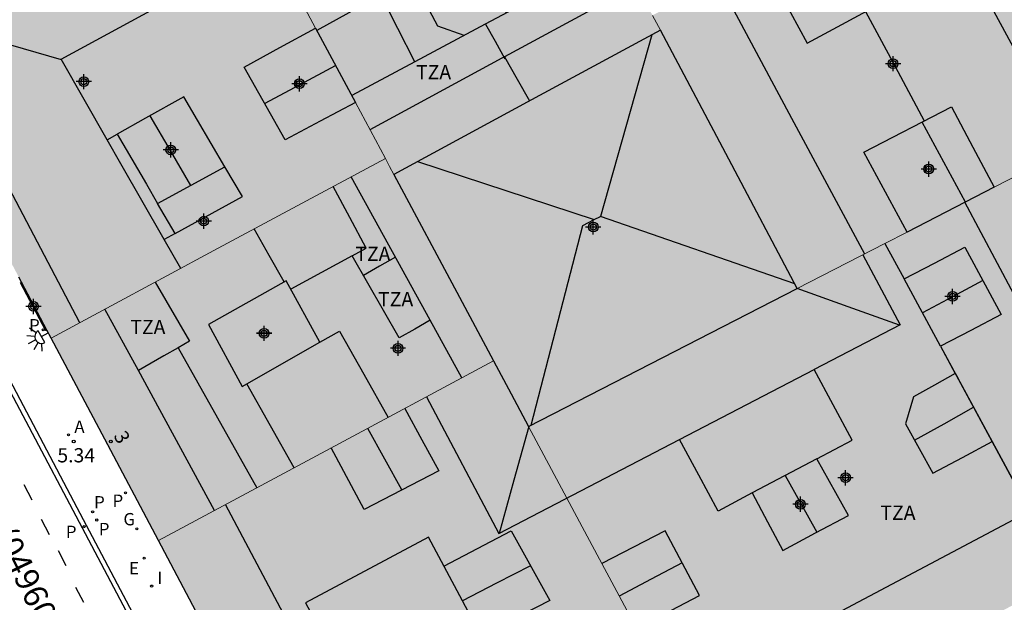
# Model space of a CAD drawing. Units: metres. Extents: x 582393 to 582754, y 4796789 to 4797041.
# Drawn here: x 582654 to 582706, y 4796813 to 4796844 of the extents above; entities that cross this region are included whole.
import ezdxf
from ezdxf.enums import TextEntityAlignment as Align

# ---------------------------------------------------------------- set-up
doc = ezdxf.new("R2010")
doc.units = ezdxf.units.M
doc.header["$MEASUREMENT"] = 0
for name, color, linetype in [('020204', 9, 'Continuous'), ('020308', 9, 'Continuous'), ('060108', 9, 'Continuous'), ('060113', 4, 'Continuous'), ('060124', 9, 'Continuous'), ('080106', 1, 'Continuous'), ('080109', 9, 'Continuous'), ('080110', 9, 'Continuous'), ('080119', 7, 'Continuous'), ('080202', 9, 'Continuous'), ('080302', 9, 'Continuous'), ('080308', 9, 'Continuous'), ('080311', 9, 'Continuous'), ('100121', 6, 'Continuous'), ('200205', 4, 'Continuous'), ('200305', 4, 'Continuous'), ('210201', 9, 'Continuous'), ('210203', 4, 'Continuous'), ('210205', 4, 'Continuous'), ('210301', 9, 'Continuous'), ('210303', 4, 'Continuous'), ('210305', 4, 'Continuous'), ('220205', 1, 'Continuous'), ('220305', 1, 'Continuous'), ('230204', 9, 'Continuous'), ('230304', 9, 'Continuous'), ('250204', 9, 'Continuous'), ('260101', 9, 'Continuous'), ('270204', 9, 'Continuous'), ('270304', 9, 'Continuous'), ('990501', 21, 'Continuous'), ('990507', 41, 'Continuous'), ('C_Edificios', 5, 'Continuous'), ('Centroides', 1, 'Continuous')]:
    doc.layers.add(name, color=color, linetype=linetype)
for name, color, linetype, lineweight in [('080111', 7, 'Continuous', 30), ('080117', 7, 'Continuous', 20), ('080118', 7, 'Continuous', 30), ('080126', 7, 'Continuous', 30)]:
    doc.layers.add(name, color=color, linetype=linetype, lineweight=lineweight)
doc.styles.add('ARIAL', font='arial.ttf', dxfattribs={"height": 1})
doc.styles.add('ARIALI', font='ariali.ttf', dxfattribs={"height": 1})
doc.styles.add('ROMANS', font='romans__.ttf', dxfattribs={"height": 1})
doc.styles.get("Standard").update_dxf_attribs({"font": 'arial.ttf'})

# ---------------------------------------------------------------- blocks, each defined once
blk = doc.blocks.new('Centroide')
for points in [[(0.402, 0), (-0.402, 0)], [(0, -0.402), (0, 0.402)]]:
    blk.add_lwpolyline(points)
for radius in [0.256, 0.159]:
    blk.add_circle((0, 0), radius)
blk = doc.blocks.new('BloquePortal')
blk.add_circle((0, 0), 0.075)
at = {"flags": 5}
blk.add_attdef('INDICE', text='', height=0.75, dxfattribs=at).set_placement((0, 0), align=Align.MIDDLE_CENTER)
blk = doc.blocks.new('FAREDE')
at = {"linetype": 'Continuous'}
for p, q in [((0.75, 0.7), (0.57, 0.322)), ((0.415, 0), (0, 0)), ((0.415, 0.36), (0.415, -0.351)), ((1.07, 0.411), (0.715, 0.19)), ((0.738, -0.699), (0.56, -0.32)), ((1.062, -0.416), (0.709, -0.191)), ((1.187, -0.005), (0.768, -0.001))]:
    blk.add_line(p, q, dxfattribs=at)
blk.add_arc((0.413, 0.004), 0.355, 270.4282, 89.5718, dxfattribs=at)
blk = doc.blocks.new('COTAPU')
blk.add_circle((0, 0), 0.075)
blk = doc.blocks.new('PLUVI2')
blk.add_circle((0, 0), 0.055)
blk = doc.blocks.new('ABAS')
blk.add_circle((0, 0), 0.055)
blk = doc.blocks.new('REIND')
blk.add_circle((0, 0), 0.055)
blk = doc.blocks.new('REGAS')
blk.add_circle((0, 0), 0.055)
blk = doc.blocks.new('PLUVI3')
blk.add_circle((0, 0), 0.055)
blk = doc.blocks.new('REGELE')
blk.add_circle((0, 0), 0.055)
blk = doc.blocks.new('PLUVI1')
blk.add_circle((0, 0), 0.055)

msp = doc.modelspace()

# ---------------------------------------------------------------- hatches: boundary and pattern name
at = {"layer": '990501'}
for points in [[(582687.262, 4796843.983), (582686.484, 4796845.451), (582678.07, 4796861.327), (582664.843, 4796854.346), (582663.868, 4796853.839), (582668.52, 4796845.132), (582669.498, 4796843.302), (582671.595, 4796839.379), (582673.173, 4796836.425), (582673.396, 4796836.009), (582673.619, 4796835.592), (582680.648, 4796839.397), (582687.676, 4796843.201), (582687.469, 4796843.592)], [(582694.226, 4796819.685), (582695.935, 4796820.59), (582697.592, 4796817.598), (582695.864, 4796816.67), (582699.748, 4796809.412), (582709.046, 4796814.33), (582702.453, 4796826.523), (582700.531, 4796830.076), (582699.519, 4796831.948), (582696.733, 4796830.517), (582694.897, 4796829.574), (582690.345, 4796827.235)], [(582690.345, 4796827.235), (582687.811, 4796825.933), (582680.725, 4796822.293), (582683.821, 4796816.5), (582685.505, 4796813.35), (582690.284, 4796804.407), (582699.748, 4796809.412), (582695.864, 4796816.67), (582694.136, 4796815.742), (582693.327, 4796817.261), (582692.517, 4796818.78), (582694.226, 4796819.685)], [(582670.721, 4796809.711), (582668.971, 4796812.992), (582675.444, 4796816.447), (582677.237, 4796813.088), (582683.821, 4796816.5), (582680.725, 4796822.293), (582679.803, 4796824.02), (582678.881, 4796825.746), (582670.042, 4796821.01), (582661.204, 4796816.274), (582665.974, 4796807.251)], [(582683.821, 4796816.5), (582677.237, 4796813.088), (582679.09, 4796809.614), (582672.616, 4796806.159), (582670.721, 4796809.711), (582665.974, 4796807.251), (582671.411, 4796796.969), (582674.486, 4796795.991), (582690.284, 4796804.407), (582685.505, 4796813.35)]]:
    msp.add_hatch(color=256, dxfattribs=at).paths.add_polyline_path(points, flags=0)
h = msp.add_hatch(color=256, dxfattribs=at)
h.paths.add_polyline_path([(582673.173, 4796836.425), (582671.595, 4796839.379), (582669.744, 4796838.393), (582667.893, 4796837.406), (582665.733, 4796841.254), (582667.616, 4796842.278), (582669.498, 4796843.302), (582668.52, 4796845.132), (582663.868, 4796853.839), (582663.119, 4796853.45), (582661.235, 4796852.47), (582661.223, 4796852.477), (582661.21, 4796852.483), (582661.197, 4796852.488), (582661.183, 4796852.492), (582661.17, 4796852.496), (582661.156, 4796852.5), (582661.139, 4796852.502), (582661.128, 4796852.504), (582661.114, 4796852.506), (582661.1, 4796852.506), (582661.086, 4796852.506), (582661.072, 4796852.505), (582661.058, 4796852.504), (582661.044, 4796852.502), (582661.031, 4796852.499), (582661.017, 4796852.495), (582661.003, 4796852.491), (582660.99, 4796852.486), (582660.977, 4796852.481), (582660.965, 4796852.474), (582660.952, 4796852.468), (582660.94, 4796852.46), (582660.929, 4796852.452), (582660.917, 4796852.444), (582660.907, 4796852.435), (582660.896, 4796852.425), (582660.887, 4796852.415), (582660.877, 4796852.404), (582660.868, 4796852.393), (582660.86, 4796852.382), (582660.853, 4796852.37), (582660.846, 4796852.358), (582660.839, 4796852.345), (582660.833, 4796852.333), (582660.829, 4796852.324), (582660.828, 4796852.319), (582660.824, 4796852.306), (582660.82, 4796852.293), (582660.816, 4796852.279), (582660.814, 4796852.265), (582660.811, 4796852.237), (582658.117, 4796850.831), (582652.034, 4796847.657), (582648.209, 4796845.661), (582647.252, 4796842.625), (582653.84, 4796830.176), (582653.987, 4796829.898), (582655.324, 4796827.371), (582655.546, 4796826.951), (582664.363, 4796831.69)], flags=0)
h.paths.add_polyline_path([(582662.549, 4796839.678), (582660.526, 4796838.55), (582659.037, 4796837.718), (582660.569, 4796835.078), (582661.165, 4796834.052), (582662.939, 4796835.024), (582664.713, 4796835.995)], flags=0)
h = msp.add_hatch(color=256, dxfattribs=at)
h.paths.add_polyline_path([(582687.262, 4796843.983), (582696.164, 4796848.567), (582705.064, 4796853.149), (582705.118, 4796853.048), (582712.74, 4796838.74), (582705.282, 4796834.909), (582704.155, 4796837.033), (582703.028, 4796839.158), (582698.412, 4796836.766), (582699.551, 4796834.659), (582700.691, 4796832.551), (582699.519, 4796831.948), (582696.733, 4796830.517), (582694.897, 4796829.574), (582691.286, 4796836.387), (582687.676, 4796843.201), (582687.469, 4796843.592)], flags=0)
h.paths.add_polyline_path([(582697.759, 4796849.031), (582693.221, 4796846.578), (582695.413, 4796842.52), (582699.952, 4796844.974)], flags=0)
h = msp.add_hatch(color=256, dxfattribs=at)
h.paths.add_polyline_path([(582700.531, 4796830.076), (582699.519, 4796831.948), (582700.691, 4796832.551), (582705.282, 4796834.909), (582712.74, 4796838.74), (582721.058, 4796823.123), (582720.172, 4796820.214), (582709.046, 4796814.33), (582702.453, 4796826.523), (582704.055, 4796827.361), (582705.656, 4796828.198), (582703.732, 4796831.746), (582702.132, 4796830.911)], flags=0)
h.paths.add_polyline_path([(582711.089, 4796829.76), (582710.752, 4796829.582), (582707.184, 4796827.646), (582707.027, 4796827.566), (582706.872, 4796827.494), (582708.92, 4796823.894), (582713.028, 4796826.09)], flags=0)
h = msp.add_hatch(color=256, dxfattribs=at)
h.paths.add_polyline_path([(582673.173, 4796836.425), (582664.363, 4796831.69), (582655.546, 4796826.951), (582658.375, 4796821.612), (582661.204, 4796816.274), (582670.042, 4796821.01), (582678.881, 4796825.746), (582677.085, 4796829.106), (582673.619, 4796835.592), (582673.396, 4796836.009)], flags=0)
h.paths.add_polyline_path([(582667.945, 4796829.979), (582663.845, 4796827.667), (582665.614, 4796824.4), (582669.721, 4796826.737)], flags=0)
at = {"layer": '990507'}
for points in [[(582697.759, 4796849.031), (582693.221, 4796846.578), (582695.413, 4796842.52), (582699.952, 4796844.974)], [(582671.595, 4796839.379), (582669.744, 4796838.393), (582667.893, 4796837.406), (582665.733, 4796841.254), (582667.616, 4796842.278), (582669.498, 4796843.302)], [(582687.676, 4796843.201), (582691.286, 4796836.387), (582694.897, 4796829.574), (582690.345, 4796827.235), (582687.811, 4796825.933), (582680.725, 4796822.293), (582679.803, 4796824.02), (582678.881, 4796825.746), (582677.085, 4796829.106), (582673.619, 4796835.592), (582680.648, 4796839.397)], [(582662.549, 4796839.678), (582660.526, 4796838.55), (582659.037, 4796837.718), (582660.569, 4796835.078), (582661.165, 4796834.052), (582662.939, 4796835.024), (582664.713, 4796835.995)], [(582703.028, 4796839.158), (582698.412, 4796836.766), (582699.551, 4796834.659), (582700.691, 4796832.551), (582705.282, 4796834.909), (582704.155, 4796837.033)], [(582703.732, 4796831.746), (582705.656, 4796828.198), (582704.055, 4796827.361), (582702.453, 4796826.523), (582700.531, 4796830.076), (582702.132, 4796830.911)], [(582667.945, 4796829.979), (582663.845, 4796827.667), (582665.614, 4796824.4), (582669.721, 4796826.737)], [(582695.935, 4796820.59), (582697.592, 4796817.598), (582695.864, 4796816.67), (582694.136, 4796815.742), (582693.327, 4796817.261), (582692.517, 4796818.78), (582694.226, 4796819.685)], [(582675.444, 4796816.447), (582677.237, 4796813.088), (582679.09, 4796809.614), (582672.616, 4796806.159), (582670.721, 4796809.711), (582668.971, 4796812.992)]]:
    msp.add_hatch(color=256, dxfattribs=at).paths.add_polyline_path(points, flags=0)

# ---------------------------------------------------------------- linework, layer by layer
at = {"layer": '060108', "flags": 128}
msp.add_lwpolyline([(582665.871, 4796796.653), (582667.679, 4796797.625), (582656.924, 4796817.998), (582644.676, 4796841.261)], dxfattribs=at)
at = {"layer": '060113', "flags": 128}
msp.add_lwpolyline([(582644.121, 4796841.659), (582667.249, 4796797.851), (582659.831, 4796793.939), (582646.017, 4796820.131)], dxfattribs=at)
at = {"layer": '060124', "flags": 128}
msp.add_lwpolyline([(582655.324, 4796827.371), (582655.276, 4796827.345), (582653.94, 4796829.873), (582653.987, 4796829.898)], dxfattribs=at)
at = {"layer": '080106', "flags": 128}
msp.add_lwpolyline([(582677.332, 4796842.921), (582675.945, 4796843.406), (582674.917, 4796845.354), (582675.277, 4796846.95), (582677.337, 4796848.006), (582678.857, 4796847.378), (582679.909, 4796845.406), (582679.502, 4796844.082)], dxfattribs=at)
at = {"layer": '080109', "flags": 128}
for points in [[(582698.503, 4796844.191), (582700.059, 4796841.277), (582701.589, 4796838.412)], [(582656.098, 4796841.634), (582653.431, 4796842.418), (582650.762, 4796843.201)], [(582666.809, 4796839.336), (582668.678, 4796840.337), (582670.548, 4796841.339)], [(582662.913, 4796835.01), (582661.843, 4796836.848), (582660.773, 4796838.687)], [(582703.771, 4796834.133), (582702.625, 4796836.244), (582701.478, 4796838.355)], [(582667.834, 4796829.916), (582667.047, 4796831.313), (582666.26, 4796832.71)], [(582704.682, 4796829.994), (582703.076, 4796829.132), (582701.5, 4796828.286)], [(582700.289, 4796827.636), (582697.59, 4796828.6), (582694.884, 4796829.567)], [(582701.084, 4796821.56), (582702.639, 4796822.431), (582704.195, 4796823.302)], [(582674.05, 4796818.942), (582673.148, 4796820.566), (582672.245, 4796822.19)], [(582680.732, 4796822.281), (582679.958, 4796819.465), (582679.18, 4796816.635)], [(582694.255, 4796819.7), (582695.086, 4796818.221), (582695.936, 4796816.709)], [(582680.832, 4796814.941), (582679.035, 4796814.014), (582677.237, 4796813.088)], [(582688.827, 4796815.091), (582687.191, 4796814.228), (582685.51, 4796813.34)]]:
    msp.add_lwpolyline(points, dxfattribs=at)
at = {"layer": '080110', "flags": 128}
for points in [[(582701.435, 4796851.28), (582709.203, 4796836.924)], [(582658.504, 4796837.419), (582656.082, 4796841.662), (582661.613, 4796844.685), (582667.144, 4796847.708)], [(582686.414, 4796845.583), (582679.449, 4796841.796)], [(582690.738, 4796845.773), (582694.597, 4796838.565), (582698.438, 4796831.393)], [(582674.728, 4796841.528), (582672.933, 4796845.058), (582669.559, 4796843.189)], [(582681.728, 4796845.273), (582678.438, 4796843.513), (582674.728, 4796841.528)], [(582687.223, 4796842.956), (582684.517, 4796833.374)], [(582657.064, 4796827.767), (582649.962, 4796841.271), (582648.63, 4796840.587), (582647.472, 4796842.761)], [(582679.449, 4796841.796), (582679.318, 4796841.725), (582672.362, 4796837.943)], [(582679.449, 4796841.796), (582680.119, 4796840.617), (582680.774, 4796839.465)], [(582674.728, 4796841.528), (582671.398, 4796839.747)], [(582658.504, 4796837.419), (582659.037, 4796837.718)], [(582661.508, 4796832.158), (582659.232, 4796836.144), (582658.504, 4796837.419)], [(582674.866, 4796836.267), (582684.19, 4796833.207)], [(582662.081, 4796832.472), (582665.637, 4796834.423), (582664.713, 4796835.995)], [(582675.539, 4796827.894), (582674.302, 4796830.141), (582671.375, 4796835.459)], [(582671.431, 4796831.296), (582672.169, 4796831.695), (582671.294, 4796833.319), (582670.419, 4796834.945)], [(582662.081, 4796832.472), (582661.165, 4796834.052)], [(582707.184, 4796827.646), (582705.462, 4796830.881), (582703.74, 4796834.117)], [(582680.867, 4796822.366), (582683.585, 4796832.898), (582684.19, 4796833.207)], [(582684.19, 4796833.207), (582684.517, 4796833.374)], [(582684.517, 4796833.374), (582684.527, 4796833.379)], [(582694.767, 4796829.82), (582684.517, 4796833.374)], [(582662.081, 4796832.472), (582661.508, 4796832.158)], [(582662.383, 4796830.626), (582661.508, 4796832.158)], [(582699.519, 4796831.948), (582700.531, 4796830.076)], [(582671.431, 4796831.296), (582668.185, 4796829.541)], [(582675.539, 4796827.894), (582674.724, 4796827.432), (582673.909, 4796826.971), (582671.431, 4796831.296)], [(582698.36, 4796831.353), (582699.342, 4796829.503), (582700.324, 4796827.654), (582695.783, 4796825.289)], [(582661.033, 4796829.9), (582662.849, 4796826.783), (582662.242, 4796826.437)], [(582660.15, 4796825.244), (582658.388, 4796828.479)], [(582677.213, 4796824.852), (582675.539, 4796827.894)], [(582669.721, 4796826.737), (582670.757, 4796827.327), (582672.04, 4796825.048), (582673.323, 4796822.768)], [(582662.242, 4796826.437), (582661.5, 4796826.014), (582660.15, 4796825.244)], [(582662.242, 4796826.437), (582664.324, 4796822.749), (582666.405, 4796819.061)], [(582702.453, 4796826.523), (582703.226, 4796825.093)], [(582664.169, 4796817.863), (582661.278, 4796823.171), (582660.15, 4796825.244)], [(582688.689, 4796821.595), (582695.783, 4796825.289)], [(582695.935, 4796820.59), (582697.792, 4796821.574), (582696.787, 4796823.431), (582695.783, 4796825.289)], [(582703.226, 4796825.093), (582702.127, 4796824.469), (582701.028, 4796823.846), (582700.608, 4796822.426), (582702.04, 4796819.818), (582703.605, 4796820.659), (582705.168, 4796821.501)], [(582703.226, 4796825.093), (582703.347, 4796824.869), (582705.168, 4796821.501)], [(582668.359, 4796820.108), (582667.112, 4796822.326), (582665.865, 4796824.543)], [(582675.349, 4796823.853), (582679.164, 4796816.635), (582688.689, 4796821.595)], [(582674.203, 4796823.239), (582675.096, 4796821.591), (582675.988, 4796819.943), (582672.053, 4796817.911), (582670.312, 4796821.155)], [(582692.517, 4796818.78), (582690.724, 4796817.83), (582689.707, 4796819.713), (582688.689, 4796821.595)], [(582705.168, 4796821.501), (582707.154, 4796817.828)], [(582707.154, 4796817.828), (582674.204, 4796800.335), (582664.749, 4796818.173)], [(582676.261, 4796814.915), (582679.804, 4796816.791), (582681.852, 4796813.107), (582678.217, 4796811.249)], [(582686.422, 4796811.635), (582689.736, 4796813.375), (582687.932, 4796816.783), (582686.263, 4796815.918), (582684.594, 4796815.054)]]:
    msp.add_lwpolyline(points, dxfattribs=at)
at = {"layer": '080111', "flags": 128}
for points in [[(582653.987, 4796829.898), (582653.84, 4796830.176)], [(582655.324, 4796827.371), (582653.987, 4796829.898)], [(582655.546, 4796826.951), (582655.324, 4796827.371)], [(582658.375, 4796821.612), (582655.546, 4796826.951)], [(582661.204, 4796816.274), (582658.375, 4796821.612)], [(582671.411, 4796796.969), (582665.974, 4796807.251), (582661.204, 4796816.274)]]:
    msp.add_lwpolyline(points, dxfattribs=at)
at = {"layer": '080117', "flags": 128}
for points in [[(582663.868, 4796853.839), (582668.52, 4796845.132), (582669.498, 4796843.302)], [(582687.262, 4796843.983), (582687.469, 4796843.592), (582687.676, 4796843.201)], [(582671.595, 4796839.379), (582673.173, 4796836.425)], [(582712.74, 4796838.74), (582705.282, 4796834.909)], [(582673.173, 4796836.425), (582664.363, 4796831.69), (582655.546, 4796826.951)], [(582673.173, 4796836.425), (582673.396, 4796836.009), (582673.619, 4796835.592)], [(582700.691, 4796832.551), (582699.519, 4796831.948)], [(582699.519, 4796831.948), (582694.897, 4796829.574)], [(582661.204, 4796816.274), (582670.042, 4796821.01), (582678.881, 4796825.746)], [(582680.725, 4796822.293), (582683.821, 4796816.5), (582685.505, 4796813.35), (582690.284, 4796804.407)]]:
    msp.add_lwpolyline(points, dxfattribs=at)
at = {"layer": '080118', "flags": 128}
for points in [[(582699.519, 4796831.948), (582700.531, 4796830.076)], [(582702.453, 4796826.523), (582709.046, 4796814.33)]]:
    msp.add_lwpolyline(points, dxfattribs=at)
at = {"layer": '080119', "flags": 128}
for points in [[(582697.759, 4796849.031), (582693.221, 4796846.578), (582695.413, 4796842.52), (582699.952, 4796844.974), (582697.759, 4796849.031)], [(582671.595, 4796839.379), (582669.744, 4796838.393), (582667.893, 4796837.406), (582665.733, 4796841.254), (582667.616, 4796842.278), (582669.498, 4796843.302)], [(582669.498, 4796843.302), (582671.595, 4796839.379)], [(582662.549, 4796839.678), (582660.526, 4796838.55), (582659.037, 4796837.718), (582660.569, 4796835.078), (582661.165, 4796834.052), (582662.939, 4796835.024), (582664.713, 4796835.995), (582662.549, 4796839.678)], [(582700.691, 4796832.551), (582699.551, 4796834.659), (582698.412, 4796836.766), (582703.028, 4796839.158)], [(582703.028, 4796839.158), (582704.155, 4796837.033), (582705.282, 4796834.909)], [(582705.282, 4796834.909), (582700.691, 4796832.551)], [(582700.531, 4796830.076), (582702.132, 4796830.911), (582703.732, 4796831.746)], [(582703.732, 4796831.746), (582705.656, 4796828.198), (582704.055, 4796827.361), (582702.453, 4796826.523)], [(582667.945, 4796829.979), (582663.845, 4796827.667), (582665.614, 4796824.4), (582669.721, 4796826.737), (582667.945, 4796829.979)], [(582702.453, 4796826.523), (582700.531, 4796830.076)], [(582695.935, 4796820.59), (582694.226, 4796819.685)], [(582695.864, 4796816.67), (582697.592, 4796817.598), (582695.935, 4796820.59)], [(582694.226, 4796819.685), (582692.517, 4796818.78), (582693.327, 4796817.261), (582694.136, 4796815.742), (582695.864, 4796816.67)], [(582675.444, 4796816.447), (582668.971, 4796812.992), (582670.721, 4796809.711)], [(582677.237, 4796813.088), (582675.444, 4796816.447)], [(582670.721, 4796809.711), (582672.616, 4796806.159), (582679.09, 4796809.614), (582677.237, 4796813.088)]]:
    msp.add_lwpolyline(points, dxfattribs=at)
at = {"layer": '080126', "flags": 128}
for points in [[(582687.676, 4796843.201), (582680.648, 4796839.397), (582673.619, 4796835.592)], [(582694.897, 4796829.574), (582691.286, 4796836.387), (582687.676, 4796843.201)], [(582673.619, 4796835.592), (582677.085, 4796829.106), (582678.881, 4796825.746)], [(582680.725, 4796822.293), (582687.811, 4796825.933), (582690.345, 4796827.235), (582694.897, 4796829.574)], [(582678.881, 4796825.746), (582679.803, 4796824.02), (582680.725, 4796822.293)]]:
    msp.add_lwpolyline(points, dxfattribs=at)
at = {"layer": '100121', "flags": 128}
for points in [[(582678.46, 4796843.525), (582678.961, 4796842.624), (582679.481, 4796841.69)], [(582673.703, 4796831.23), (582672.864, 4796830.746), (582672.024, 4796830.26)]]:
    msp.add_lwpolyline(points, dxfattribs=at)
at = {"layer": '260101', "flags": 128}
for points in [[(582654.112, 4796819.224), (582654.532, 4796818.424)], [(582655.022, 4796817.394), (582655.442, 4796816.594)], [(582655.912, 4796815.754), (582656.332, 4796814.954)], [(582656.832, 4796813.814), (582657.252, 4796813.014)]]:
    msp.add_lwpolyline(points, dxfattribs=at)

# ---------------------------------------------------------------- block references
at = {"layer": '020204', "rotation": 359.9987685839998}
msp.add_blockref('COTAPU', (582656.739, 4796821.494, 5.336), dxfattribs=at)
at = {"layer": '080202', "rotation": 359.9987685839998}
msp.add_blockref('BloquePortal', (582658.699, 4796821.496), dxfattribs=at)
at = {"layer": '200205', "rotation": 359.9987685839998}
msp.add_blockref('ABAS', (582656.466, 4796821.848, 5.336), dxfattribs=at)
at = {"layer": '210201', "rotation": 359.9987685839998}
for p in [(582655.131, 4796827.39, 5.344), (582659.471, 4796818.789, 5.357)]:
    msp.add_blockref('PLUVI1', p, dxfattribs=at)
at = {"layer": '210203', "rotation": 359.9987685839998}
for p in [(582657.738, 4796817.782, 5.303), (582657.952, 4796817.355, 5.31)]:
    msp.add_blockref('PLUVI2', p, dxfattribs=at)
at = {"layer": '210205', "rotation": 359.9987685839998}
msp.add_blockref('PLUVI3', (582657.291, 4796817.007, 5.244), dxfattribs=at)
at = {"layer": '220205', "rotation": 359.9987685839998}
msp.add_blockref('REGELE', (582660.452, 4796815.344, 5.342), dxfattribs=at)
at = {"layer": '230204', "rotation": 359.9987685839998}
msp.add_blockref('REGAS', (582660.071, 4796816.886, 5.347), dxfattribs=at)
at = {"layer": '250204', "rotation": 208.789468571176}
msp.add_blockref('FAREDE', (582655.399, 4796827.23), dxfattribs=at)
at = {"layer": '270204', "rotation": 359.9987685839998}
msp.add_blockref('REIND', (582660.85, 4796813.87, 5.339), dxfattribs=at)
at = {"layer": 'C_Edificios', "rotation": 359.9987685839998}
for p in [(582699.951, 4796841.433), (582657.272, 4796840.484), (582668.642, 4796840.373), (582661.862, 4796836.884), (582701.831, 4796835.873), (582684.142, 4796832.813), (582703.091, 4796829.153), (582666.782, 4796827.204), (582673.842, 4796826.414), (582697.444, 4796819.584), (582695.061, 4796818.183)]:
    msp.add_blockref('Centroide', p, dxfattribs=at)
at = {"layer": 'Centroides', "rotation": 359.9987685839998}
for p in [(582668.645, 4796840.372), (582661.858, 4796836.883), (582701.835, 4796835.872), (582663.598, 4796833.124), (582684.139, 4796832.813), (582703.088, 4796829.154), (582654.618, 4796828.625), (582666.781, 4796827.205), (582695.065, 4796818.186)]:
    msp.add_blockref('Centroide', p, dxfattribs=at)

# ---------------------------------------------------------------- texts
at = {"layer": '020308', "style": 'ARIAL'}
msp.add_text('5.34', height=0.75, rotation=359.9988, dxfattribs=at).set_placement((582655.878, 4796820.395))
at = {"layer": '080302', "style": 'ARIAL'}
msp.add_text('(04960)', height=1.25, rotation=295.8988, dxfattribs=at).set_placement((582652.462, 4796816.587))
at = {"layer": '080308', "style": 'ARIALI'}
msp.add_text('3', height=0.75, rotation=297.8988, dxfattribs=at).set_placement((582658.822, 4796821.804))
at = {"layer": '080311', "style": 'ARIAL'}
for p in [(582674.792, 4796840.613), (582671.592, 4796831.024), (582672.792, 4796828.634), (582659.722, 4796827.164), (582699.281, 4796817.363)]:
    msp.add_text('TZA', height=0.75, rotation=359.9988, dxfattribs=at).set_placement(p)
at = {"layer": '200305', "style": 'ROMANS'}
msp.add_text('A', height=0.65, rotation=359.9988, dxfattribs=at).set_placement((582656.772, 4796821.954))
at = {"layer": '210301', "style": 'ROMANS'}
for p in [(582654.386, 4796827.308), (582658.788, 4796818.047)]:
    msp.add_text('P', height=0.65, rotation=359.9988, dxfattribs=at).set_placement(p)
at = {"layer": '210303', "style": 'ROMANS'}
for p in [(582657.815, 4796817.967), (582658.064, 4796816.553)]:
    msp.add_text('P', height=0.65, rotation=359.9988, dxfattribs=at).set_placement(p)
at = {"layer": '210305', "style": 'ROMANS'}
msp.add_text('P', height=0.65, rotation=359.9988, dxfattribs=at).set_placement((582656.326, 4796816.404))
at = {"layer": '220305', "style": 'ROMANS'}
msp.add_text('E', height=0.65, rotation=359.9988, dxfattribs=at).set_placement((582659.659, 4796814.489))
at = {"layer": '230304', "style": 'ROMANS'}
msp.add_text('G', height=0.65, rotation=359.9988, dxfattribs=at).set_placement((582659.361, 4796817.073))
at = {"layer": '270304', "style": 'ROMANS'}
msp.add_text('I', height=0.65, rotation=359.9988, dxfattribs=at).set_placement((582661.156, 4796813.976))

doc.saveas('drawing.dxf')
